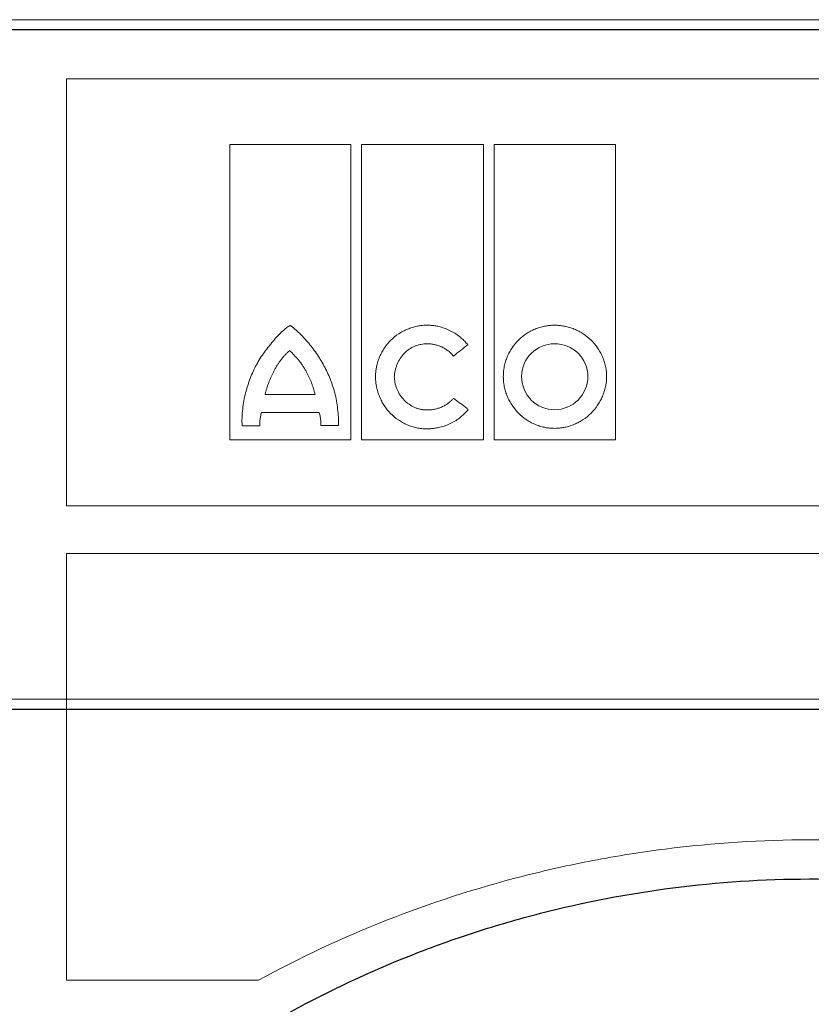
# Model space of a CAD drawing. Units: millimetres. Extents: x 4147 to 15645, y 4371 to 7145.
# Drawn here: x 5251 to 5325, y 5870 to 5963 of the extents above; entities that cross this region are included whole.
import ezdxf

# ---------------------------------------------------------------- set-up
doc = ezdxf.new("R2010")
doc.units = ezdxf.units.MM
doc.header["$LTSCALE"] = 10
doc.linetypes.add('STRICHPUNKT', pattern=[1, 0.5, -0.25, 0, -0.25])
doc.layers.add('DUENN-18', color=152, linetype='Continuous', lineweight=5)
doc.layers.add('SICHTBAR', color=7, linetype='Continuous', lineweight=25)
doc.layers.add('MITTE', color=1, linetype='STRICHPUNKT')

msp = doc.modelspace()

# ---------------------------------------------------------------- linework, layer by layer
at = {"color": 8, "linetype": 'Continuous', "lineweight": 0}
for p, q in [((5219.78, 5962.674), (5431.01, 5962.674)), ((5148.425, 5898.552), (5502.366, 5898.552))]:
    msp.add_line(p, q, dxfattribs=at)
at = {"layer": 'DUENN-18'}
for p, q in [((5255.097, 5916.798), (5255.098, 5957.097)), ((5255.098, 5957.097), (5395.693, 5957.097)), ((5270.506, 5923.007), (5270.506, 5950.889)), ((5270.506, 5950.889), (5281.935, 5950.889)), ((5281.935, 5950.889), (5281.935, 5923.007)), ((5282.94, 5923.007), (5282.94, 5950.889)), ((5282.94, 5950.889), (5294.451, 5950.889)), ((5294.451, 5950.889), (5294.451, 5923.007)), ((5295.457, 5923.007), (5295.457, 5950.889)), ((5295.457, 5950.889), (5306.906, 5950.889)), ((5306.906, 5950.889), (5306.906, 5923.007)), ((5273.847, 5927.301), (5278.565, 5927.301)), ((5278.961, 5925.591), (5273.499, 5925.591)), ((5273.34, 5924.345), (5271.687, 5924.345)), ((5280.773, 5924.364), (5279.101, 5924.364)), ((5281.935, 5923.007), (5270.506, 5923.007)), ((5294.451, 5923.007), (5282.94, 5923.007)), ((5306.906, 5923.007), (5295.457, 5923.007)), ((5395.693, 5916.798), (5255.097, 5916.798)), ((5255.097, 5912.298), (5395.693, 5912.298)), ((5255.097, 5872.019), (5255.097, 5912.298)), ((5273.21, 5872.019), (5255.097, 5872.019))]:
    msp.add_line(p, q, dxfattribs=at)
for points, knots in [([(5276.201, 5933.803), (5276.196, 5933.803), (5276.183, 5933.8), (5276.16, 5933.79), (5276.126, 5933.773), (5276.063, 5933.736), (5275.939, 5933.654), (5275.697, 5933.469), (5275.374, 5933.183), (5275.004, 5932.812), (5274.775, 5932.548), (5274.658, 5932.412)], [0, 0, 0, 0, 0.007653, 0.019513, 0.035757, 0.062572, 0.125118, 0.250171, 0.50017, 0.744341, 1, 1, 1, 1]), ([(5277.852, 5932.264), (5277.767, 5932.362), (5277.598, 5932.555), (5277.339, 5932.831), (5277.03, 5933.142), (5276.765, 5933.387), (5276.548, 5933.568), (5276.455, 5933.642), (5276.381, 5933.698), (5276.332, 5933.731), (5276.295, 5933.759), (5276.267, 5933.781), (5276.241, 5933.795), (5276.219, 5933.802), (5276.207, 5933.803), (5276.201, 5933.803)], [0, 0, 0, 0, 0.1711376, 0.3375792, 0.4994775, 0.7490747, 0.8147797, 0.8741442, 0.9073737, 0.936677, 0.9526377, 0.9687387, 0.9843804, 0.9923191, 1, 1, 1, 1]), ([(5284.264, 5928.982), (5284.265, 5929.047), (5284.267, 5929.175), (5284.279, 5929.368), (5284.299, 5929.561), (5284.327, 5929.753), (5284.381, 5930.038), (5284.478, 5930.411), (5284.645, 5930.862), (5284.854, 5931.294), (5285.186, 5931.838), (5285.695, 5932.452), (5286.314, 5932.95), (5286.857, 5933.273), (5287.286, 5933.475), (5287.733, 5933.635), (5288.143, 5933.739), (5288.508, 5933.8), (5288.824, 5933.833), (5289.035, 5933.837), (5289.14, 5933.84)], [0, 0, 0, 0, 0.025, 0.050016, 0.075092, 0.100273, 0.125603, 0.187846, 0.250551, 0.312883, 0.375316, 0.499774, 0.624226, 0.686576, 0.749085, 0.811776, 0.874271, 0.916401, 0.958251, 1, 1, 1, 1]), ([(5292.969, 5931.99), (5292.923, 5932.047), (5292.829, 5932.161), (5292.68, 5932.324), (5292.523, 5932.48), (5292.359, 5932.63), (5292.103, 5932.841), (5291.743, 5933.096), (5291.26, 5933.361), (5290.752, 5933.572), (5290.283, 5933.709), (5289.865, 5933.788), (5289.503, 5933.832), (5289.261, 5933.837), (5289.14, 5933.84)], [0, 0, 0, 0, 0.049988, 0.099949, 0.149989, 0.200214, 0.250731, 0.375216, 0.50022, 0.625326, 0.750311, 0.833898, 0.916973, 1, 1, 1, 1]), ([(5301.162, 5933.84), (5301.099, 5933.839), (5300.973, 5933.837), (5300.785, 5933.826), (5300.597, 5933.807), (5300.409, 5933.78), (5300.129, 5933.73), (5299.761, 5933.637), (5299.315, 5933.477), (5298.887, 5933.276), (5298.344, 5932.954), (5297.728, 5932.455), (5297.225, 5931.84), (5296.899, 5931.298), (5296.694, 5930.867), (5296.532, 5930.418), (5296.427, 5930.006), (5296.365, 5929.639), (5296.331, 5929.321), (5296.327, 5929.108), (5296.325, 5929.002)], [0, 0, 0, 0, 0.024886, 0.049781, 0.074724, 0.099753, 0.124907, 0.187415, 0.250098, 0.312487, 0.374694, 0.499826, 0.624139, 0.686691, 0.749338, 0.811955, 0.874327, 0.916448, 0.958274, 1, 1, 1, 1]), ([(5301.162, 5933.84), (5301.225, 5933.839), (5301.352, 5933.837), (5301.543, 5933.826), (5301.733, 5933.807), (5301.923, 5933.78), (5302.205, 5933.729), (5302.576, 5933.636), (5303.025, 5933.477), (5303.458, 5933.276), (5304.006, 5932.955), (5304.631, 5932.458), (5305.146, 5931.846), (5305.482, 5931.304), (5305.693, 5930.873), (5305.862, 5930.424), (5305.971, 5930.01), (5306.036, 5929.642), (5306.071, 5929.322), (5306.076, 5929.109), (5306.078, 5929.002)], [0, 0, 0, 0, 0.0250588, 0.0501186, 0.0752186, 0.1003976, 0.125694, 0.188106, 0.2507124, 0.3131217, 0.3754228, 0.499901, 0.6244703, 0.6868883, 0.7493066, 0.8119896, 0.8743338, 0.9164502, 0.9582703, 1, 1, 1, 1]), ([(5272.001, 5927.47), (5272.035, 5927.587), (5272.1, 5927.816), (5272.242, 5928.27), (5272.514, 5929.051), (5272.901, 5929.918), (5273.382, 5930.728), (5273.782, 5931.309), (5274.135, 5931.772), (5274.429, 5932.138), (5274.58, 5932.318), (5274.658, 5932.412)], [0, 0, 0, 0, 0.063936, 0.125253, 0.250403, 0.500034, 0.624835, 0.749726, 0.874834, 0.934586, 1, 1, 1, 1]), ([(5276.157, 5931.454), (5276.119, 5931.42), (5276.041, 5931.353), (5275.892, 5931.21), (5275.713, 5931.024), (5275.51, 5930.789), (5275.318, 5930.545), (5275.167, 5930.334), (5275.051, 5930.162), (5274.938, 5929.987), (5274.83, 5929.809), (5274.729, 5929.627), (5274.682, 5929.534), (5274.658, 5929.488)], [0, 0, 0, 0, 0.061782, 0.124955, 0.249982, 0.374931, 0.499955, 0.624976, 0.687456, 0.749973, 0.875024, 0.938356, 1, 1, 1, 1]), ([(5277.754, 5929.414), (5277.701, 5929.509), (5277.594, 5929.699), (5277.449, 5929.93), (5277.328, 5930.11), (5277.202, 5930.287), (5277.07, 5930.459), (5276.932, 5930.626), (5276.79, 5930.789), (5276.645, 5930.949), (5276.496, 5931.106), (5276.384, 5931.223), (5276.27, 5931.339), (5276.195, 5931.416), (5276.157, 5931.454)], [0, 0, 0, 0, 0.12502, 0.250036, 0.312517, 0.375005, 0.50001, 0.562498, 0.624978, 0.749957, 0.812467, 0.874984, 0.937499, 1, 1, 1, 1]), ([(5280.42, 5927.47), (5280.388, 5927.58), (5280.324, 5927.8), (5280.217, 5928.128), (5280.102, 5928.452), (5279.936, 5928.88), (5279.707, 5929.406), (5279.399, 5930.019), (5279.058, 5930.614), (5278.687, 5931.188), (5278.288, 5931.741), (5277.997, 5932.09), (5277.852, 5932.264)], [0, 0, 0, 0, 0.062484, 0.125004, 0.187612, 0.250356, 0.375407, 0.500693, 0.625492, 0.750378, 0.875221, 1, 1, 1, 1]), ([(5286.036, 5928.982), (5286.04, 5929.033), (5286.048, 5929.135), (5286.067, 5929.287), (5286.093, 5929.438), (5286.135, 5929.637), (5286.203, 5929.883), (5286.345, 5930.264), (5286.581, 5930.715), (5286.958, 5931.193), (5287.424, 5931.583), (5287.869, 5931.822), (5288.246, 5931.958), (5288.539, 5932.032), (5288.838, 5932.079), (5289.04, 5932.084), (5289.14, 5932.087)], [0, 0, 0, 0, 0.031289, 0.06252, 0.093748, 0.125027, 0.187745, 0.25006, 0.374743, 0.499511, 0.624167, 0.749218, 0.811639, 0.874114, 0.937178, 1, 1, 1, 1]), ([(5289.14, 5932.087), (5289.199, 5932.086), (5289.317, 5932.085), (5289.493, 5932.07), (5289.668, 5932.046), (5289.899, 5932.002), (5290.183, 5931.924), (5290.512, 5931.794), (5290.825, 5931.628), (5291.085, 5931.449), (5291.296, 5931.271), (5291.465, 5931.105), (5291.565, 5930.983), (5291.615, 5930.923)], [0, 0, 0, 0, 0.062834, 0.125505, 0.188189, 0.251061, 0.376155, 0.500347, 0.626177, 0.750493, 0.834314, 0.917298, 1, 1, 1, 1]), ([(5291.615, 5930.923), (5291.84, 5931.1), (5292.291, 5931.455), (5292.743, 5931.811), (5292.969, 5931.99)], [0, 0, 0, 0, 0.4984672, 1, 1, 1, 1]), ([(5301.162, 5932.087), (5300.346, 5932.102), (5299.549, 5931.758), (5298.404, 5930.622), (5298.057, 5929.824), (5298.057, 5929.002)], [0, 0, 0, 0, 0.5, 0.5, 1, 1, 1, 1]), ([(5304.306, 5929.002), (5304.306, 5929.829), (5303.962, 5930.639), (5302.789, 5931.772), (5301.981, 5932.087), (5301.162, 5932.087)], [0, 0, 0, 0, 0.5, 0.5, 1, 1, 1, 1]), ([(5274.658, 5929.488), (5274.615, 5929.401), (5274.529, 5929.227), (5274.407, 5928.962), (5274.291, 5928.694), (5274.182, 5928.423), (5274.081, 5928.148), (5273.99, 5927.87), (5273.923, 5927.634), (5273.877, 5927.444), (5273.857, 5927.349), (5273.847, 5927.301)], [0, 0, 0, 0, 0.125032, 0.250068, 0.375077, 0.500103, 0.625115, 0.750072, 0.875073, 0.938312, 1, 1, 1, 1]), ([(5278.565, 5927.301), (5278.552, 5927.347), (5278.527, 5927.438), (5278.475, 5927.621), (5278.422, 5927.803), (5278.367, 5927.984), (5278.309, 5928.165), (5278.247, 5928.344), (5278.18, 5928.521), (5278.109, 5928.696), (5278.013, 5928.911), (5277.889, 5929.166), (5277.799, 5929.332), (5277.754, 5929.414)], [0, 0, 0, 0, 0.06254, 0.125082, 0.25016, 0.312687, 0.375212, 0.500264, 0.562775, 0.625224, 0.750125, 0.875086, 1, 1, 1, 1]), ([(5289.098, 5924.058), (5289.035, 5924.059), (5288.908, 5924.06), (5288.719, 5924.073), (5288.53, 5924.092), (5288.341, 5924.12), (5288.06, 5924.173), (5287.692, 5924.27), (5287.247, 5924.435), (5286.82, 5924.643), (5286.28, 5924.974), (5285.668, 5925.485), (5285.167, 5926.109), (5284.841, 5926.659), (5284.636, 5927.096), (5284.473, 5927.55), (5284.367, 5927.967), (5284.305, 5928.338), (5284.271, 5928.66), (5284.266, 5928.875), (5284.264, 5928.982)], [0, 0, 0, 0, 0.025027, 0.0500643, 0.0751537, 0.100337, 0.1256554, 0.1880028, 0.2506477, 0.3130267, 0.375374, 0.4998137, 0.6243324, 0.6867473, 0.7492044, 0.811908, 0.8743107, 0.9164318, 0.9582627, 1, 1, 1, 1]), ([(5289.14, 5925.839), (5289.09, 5925.839), (5288.99, 5925.841), (5288.839, 5925.853), (5288.689, 5925.872), (5288.491, 5925.908), (5288.246, 5925.972), (5287.867, 5926.112), (5287.421, 5926.356), (5286.953, 5926.75), (5286.571, 5927.232), (5286.331, 5927.686), (5286.19, 5928.071), (5286.11, 5928.369), (5286.056, 5928.674), (5286.042, 5928.88), (5286.036, 5928.982)], [0, 0, 0, 0, 0.03115, 0.0623021, 0.0935352, 0.1249276, 0.1874806, 0.2501718, 0.3746357, 0.4997827, 0.6243287, 0.749311, 0.8118485, 0.8744542, 0.9372988, 1, 1, 1, 1]), ([(5301.162, 5924.106), (5301.098, 5924.107), (5300.971, 5924.109), (5300.781, 5924.121), (5300.592, 5924.14), (5300.402, 5924.168), (5300.121, 5924.221), (5299.752, 5924.317), (5299.305, 5924.481), (5298.877, 5924.688), (5298.336, 5925.017), (5297.723, 5925.526), (5297.223, 5926.147), (5296.898, 5926.694), (5296.694, 5927.128), (5296.532, 5927.579), (5296.427, 5927.994), (5296.365, 5928.362), (5296.331, 5928.682), (5296.327, 5928.895), (5296.325, 5929.002)], [0, 0, 0, 0, 0.025029, 0.050068, 0.075158, 0.100341, 0.12566, 0.188015, 0.250656, 0.313039, 0.375376, 0.499802, 0.624289, 0.686663, 0.749147, 0.811834, 0.874285, 0.916395, 0.958236, 1, 1, 1, 1]), ([(5298.057, 5929.002), (5298.057, 5928.173), (5298.388, 5927.357), (5299.534, 5926.195), (5300.339, 5925.858), (5301.162, 5925.858)], [0, 0, 0, 0, 0.5, 0.5, 1, 1, 1, 1]), ([(5306.078, 5929.002), (5306.077, 5928.938), (5306.075, 5928.809), (5306.063, 5928.616), (5306.043, 5928.424), (5306.014, 5928.232), (5305.96, 5927.947), (5305.862, 5927.573), (5305.694, 5927.122), (5305.483, 5926.688), (5305.149, 5926.142), (5304.637, 5925.523), (5304.014, 5925.017), (5303.466, 5924.688), (5303.033, 5924.482), (5302.583, 5924.317), (5302.169, 5924.21), (5301.8, 5924.147), (5301.481, 5924.113), (5301.268, 5924.108), (5301.162, 5924.106)], [0, 0, 0, 0, 0.0250035, 0.0500219, 0.0750994, 0.1002798, 0.1256064, 0.1878466, 0.25056, 0.3128891, 0.3753441, 0.499831, 0.6243354, 0.686763, 0.7492106, 0.8119328, 0.8743222, 0.9164717, 0.9583005, 1, 1, 1, 1]), ([(5301.162, 5925.858), (5301.989, 5925.858), (5302.801, 5926.197), (5303.962, 5927.354), (5304.306, 5928.168), (5304.306, 5929.002)], [0, 0, 0, 0, 0.5, 0.5, 1, 1, 1, 1]), ([(5271.687, 5924.345), (5271.623, 5924.869), (5271.676, 5925.396), (5271.792, 5926.442), (5271.859, 5926.963), (5272.001, 5927.47)], [0, 0, 0, 0, 0.5, 0.5, 1, 1, 1, 1]), ([(5280.42, 5927.47), (5280.561, 5926.966), (5280.63, 5926.447), (5280.753, 5925.408), (5280.804, 5924.888), (5280.773, 5924.364)], [0, 0, 0, 0, 0.5, 0.5, 1, 1, 1, 1]), ([(5291.629, 5926.957), (5291.598, 5926.921), (5291.537, 5926.85), (5291.439, 5926.748), (5291.336, 5926.65), (5291.228, 5926.558), (5291.061, 5926.428), (5290.824, 5926.273), (5290.51, 5926.115), (5290.179, 5925.991), (5289.839, 5925.904), (5289.491, 5925.849), (5289.257, 5925.842), (5289.14, 5925.839)], [0, 0, 0, 0, 0.049839, 0.099729, 0.149791, 0.200143, 0.250903, 0.374644, 0.500231, 0.624647, 0.75037, 0.875063, 1, 1, 1, 1]), ([(5293.005, 5925.876), (5292.966, 5925.828), (5292.887, 5925.732), (5292.762, 5925.595), (5292.632, 5925.462), (5292.496, 5925.334), (5292.355, 5925.211), (5292.113, 5925.018), (5291.754, 5924.774), (5291.262, 5924.517), (5290.743, 5924.313), (5290.265, 5924.183), (5289.839, 5924.107), (5289.469, 5924.066), (5289.222, 5924.061), (5289.098, 5924.058)], [0, 0, 0, 0, 0.041427, 0.082865, 0.124383, 0.166048, 0.20793, 0.250094, 0.373762, 0.498979, 0.623463, 0.748853, 0.832666, 0.916245, 1, 1, 1, 1]), ([(5273.34, 5924.345), (5273.338, 5924.401), (5273.334, 5924.516), (5273.34, 5924.689), (5273.354, 5924.865), (5273.377, 5925.043), (5273.409, 5925.224), (5273.449, 5925.407), (5273.482, 5925.529), (5273.499, 5925.591)], [0, 0, 0, 0, 0.134752, 0.271622, 0.410981, 0.553179, 0.698545, 0.84739, 1, 1, 1, 1]), ([(5278.961, 5925.591), (5278.979, 5925.521), (5279.014, 5925.383), (5279.053, 5925.174), (5279.082, 5924.968), (5279.099, 5924.765), (5279.107, 5924.564), (5279.103, 5924.43), (5279.101, 5924.364)], [0, 0, 0, 0, 0.1747348, 0.345657, 0.5131867, 0.6777699, 0.839877, 1, 1, 1, 1]), ([(5273.21, 5872.019), (5277.131, 5874.156), (5281.164, 5876.042), (5289.462, 5879.311), (5293.728, 5880.695), (5300.308, 5882.385), (5302.532, 5882.885), (5305.916, 5883.533), (5307.054, 5883.733), (5309.33, 5884.095), (5310.468, 5884.258), (5316.159, 5884.982), (5320.718, 5885.274), (5329.844, 5885.283), (5334.413, 5885.001), (5340.13, 5884.284), (5341.276, 5884.122), (5343.554, 5883.763), (5344.686, 5883.567), (5348.062, 5882.926), (5350.286, 5882.432), (5356.881, 5880.75), (5361.175, 5879.366), (5367.465, 5876.896), (5369.539, 5876.005), (5373.627, 5874.096), (5375.626, 5873.084), (5377.58, 5872.019)], [0, 0, 0, 0, 0.125, 0.125, 0.25, 0.25, 0.3125, 0.3125, 0.34375, 0.34375, 0.375, 0.375, 0.5, 0.5, 0.625, 0.625, 0.65625, 0.65625, 0.6875, 0.6875, 0.75, 0.75, 0.875, 0.875, 0.9375, 0.9375, 1, 1, 1, 1])]:
    msp.add_open_spline(points, degree=3, knots=knots, dxfattribs=at)
for points in [[(5292.915, 5925.973), (5292.486, 5926.301), (5292.057, 5926.629), (5291.629, 5926.957)], [(5293.005, 5925.876), (5292.975, 5925.908), (5292.945, 5925.941), (5292.915, 5925.973)]]:
    msp.add_open_spline(points, degree=3, dxfattribs=at)
at = {"layer": 'MITTE', "ltscale": 5}
msp.add_line((5325.395, 5685.087), (5325.395, 5872.347), dxfattribs=at)
at = {"layer": 'SICHTBAR'}
for p, q in [((5325.395, 5961.704), (5137.29, 5961.704)), ((5513.488, 5961.704), (5137.303, 5961.704)), ((5432.677, 5961.704), (5218.114, 5961.704)), ((5513.488, 5897.582), (5137.303, 5897.582)), ((5503.365, 5897.582), (5147.425, 5897.582))]:
    msp.add_line(p, q, dxfattribs=at)
msp.add_open_spline([(5231.111, 5738.715), (5230.703, 5739.693), (5230.307, 5740.682), (5229.549, 5742.667), (5229.186, 5743.663), (5228.144, 5746.665), (5227.511, 5748.683), (5225.798, 5754.785), (5224.901, 5758.92), (5223.928, 5765.224), (5223.667, 5767.343), (5223.371, 5770.548), (5223.289, 5771.621), (5223.158, 5773.776), (5223.108, 5774.859), (5222.947, 5780.286), (5223.094, 5784.579), (5223.905, 5793.071), (5224.568, 5797.272), (5225.719, 5802.467), (5225.965, 5803.503), (5226.491, 5805.57), (5226.77, 5806.602), (5227.652, 5809.672), (5228.299, 5811.685), (5230.412, 5817.628), (5232.05, 5821.461), (5234.844, 5827.034), (5235.831, 5828.861), (5237.917, 5832.459), (5239.02, 5834.233), (5242.458, 5839.409), (5244.935, 5842.688), (5250.258, 5848.92), (5253.106, 5851.873), (5256.91, 5855.361), (5257.683, 5856.049), (5259.254, 5857.404), (5260.053, 5858.071), (5262.473, 5860.033), (5264.121, 5861.287), (5269.167, 5864.892), (5272.668, 5867.088), (5279.953, 5871.064), (5283.738, 5872.843), (5288.664, 5874.789), (5289.659, 5875.164), (5291.669, 5875.886), (5292.681, 5876.231), (5295.723, 5877.217), (5297.766, 5877.809), (5303.936, 5879.394), (5308.106, 5880.195), (5316.562, 5881.282), (5320.848, 5881.569), (5329.544, 5881.586), (5333.839, 5881.316), (5342.326, 5880.256), (5346.519, 5879.466), (5351.696, 5878.154), (5352.729, 5877.875), (5354.787, 5877.284), (5355.815, 5876.972), (5358.871, 5875.99), (5360.873, 5875.277), (5366.777, 5872.965), (5370.577, 5871.193), (5376.086, 5868.206), (5377.89, 5867.155), (5380.549, 5865.495), (5381.427, 5864.928), (5383.169, 5863.765), (5384.03, 5863.171), (5388.272, 5860.148), (5391.481, 5857.553), (5397.546, 5852.01), (5400.403, 5849.061), (5403.758, 5845.146), (5404.419, 5844.351), (5405.717, 5842.739), (5406.357, 5841.92), (5408.233, 5839.439), (5409.429, 5837.754), (5412.857, 5832.605), (5414.928, 5829.046), (5418.648, 5821.663), (5420.295, 5817.837), (5422.073, 5812.869), (5422.414, 5811.866), (5423.069, 5809.841), (5423.38, 5808.822), (5424.266, 5805.76), (5424.792, 5803.706), (5426.179, 5797.507), (5426.851, 5793.323), (5427.681, 5784.851), (5427.84, 5780.562), (5427.693, 5775.13), (5427.646, 5774.042), (5427.52, 5771.879), (5427.44, 5770.802), (5427.15, 5767.581), (5426.892, 5765.449), (5425.926, 5759.1), (5425.028, 5754.928), (5423.59, 5749.786), (5423.287, 5748.761), (5422.648, 5746.719), (5422.312, 5745.7), (5421.259, 5742.668), (5420.499, 5740.676), (5419.68, 5738.715)], degree=3, knots=[0, 0, 0, 0, 0.007812, 0.007812, 0.015625, 0.015625, 0.03125, 0.03125, 0.0625, 0.0625, 0.078125, 0.078125, 0.085937, 0.085937, 0.09375, 0.09375, 0.125, 0.125, 0.15625, 0.15625, 0.164062, 0.164062, 0.171875, 0.171875, 0.1875, 0.1875, 0.21875, 0.21875, 0.234375, 0.234375, 0.25, 0.25, 0.28125, 0.28125, 0.3125, 0.3125, 0.320313, 0.320313, 0.328125, 0.328125, 0.34375, 0.34375, 0.375, 0.375, 0.40625, 0.40625, 0.414063, 0.414063, 0.421875, 0.421875, 0.4375, 0.4375, 0.46875, 0.46875, 0.5, 0.5, 0.53125, 0.53125, 0.5625, 0.5625, 0.570313, 0.570313, 0.578125, 0.578125, 0.59375, 0.59375, 0.625, 0.625, 0.640625, 0.640625, 0.648438, 0.648438, 0.65625, 0.65625, 0.6875, 0.6875, 0.71875, 0.71875, 0.726563, 0.726563, 0.734375, 0.734375, 0.75, 0.75, 0.78125, 0.78125, 0.8125, 0.8125, 0.820313, 0.820313, 0.828125, 0.828125, 0.84375, 0.84375, 0.875, 0.875, 0.90625, 0.90625, 0.914063, 0.914063, 0.921875, 0.921875, 0.9375, 0.9375, 0.96875, 0.96875, 0.976563, 0.976563, 0.984375, 0.984375, 1, 1, 1, 1], dxfattribs=at)

doc.saveas('drawing.dxf')
